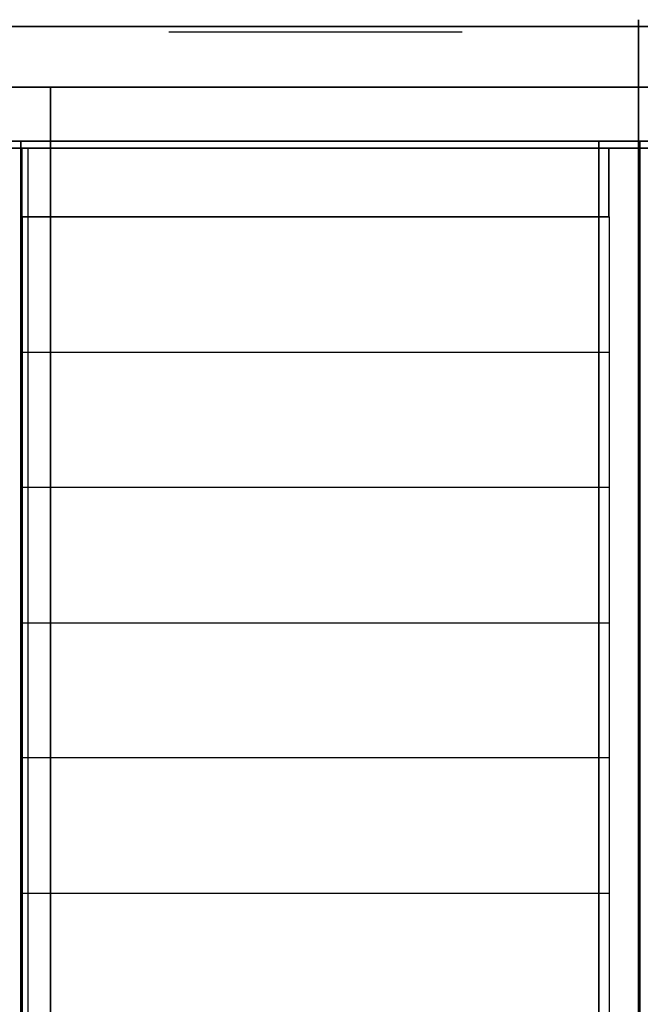
# Model space of a CAD drawing. Extents: x -591 to 591, y -420 to 378.
# Drawn here: x -270 to 0, y -51 to 378 of the extents above; entities that cross this region are included whole.
import ezdxf

# ---------------------------------------------------------------- set-up
doc = ezdxf.new("R2010")
doc.units = 0
doc.header["$LTSCALE"] = 50
doc.layers.add('SYSTEMAIR1', color=7, linetype='CONTINUOUS')
doc.layers.add('SYSTEMAIR3', color=7, linetype='CONTINUOUS')

# ---------------------------------------------------------------- blocks, each defined once
blk = doc.blocks.new('SYSTEMAIR_1_20120618120106_1', base_point=(0, 0, -715))
at = {"layer": 'SYSTEMAIR1', "linetype": 'CONTINUOUS'}
for points in [[(-0.593025, 378, -158.875), (-0.593025, 378, -258.875), (-0.593025, -378, -258.875), (-0.593025, -378, -158.875)], [(-564, 348.5, 616), (-564, 348.5, 614), (-257, 348.5, 614), (-257, 348.5, 616)], [(-257, 348.5, 616), (-257, 348.5, 614), (7, 348.5, 614), (7, 348.5, 616)]]:
    blk.add_3dface(points, dxfattribs=at)
for points, invisible_edges in [([(-519, 322, 615), (519, 322, 615), (519, 375, 615), (-519, 375, 615)], 10), ([(-519, 322, 562), (-519, 375, 562), (519, 375, 562), (519, 322, 562)], 5), ([(-519, 375, 615), (519, 375, 615), (519, 375, 562), (-519, 375, 562)], 15), ([(-519, 322, -562), (519, 322, -562), (519, 375, -562), (-519, 375, -562)], 10), ([(-519, 322, -615), (-519, 375, -615), (519, 375, -615), (519, 322, -615)], 5), ([(-519, 375, -562), (519, 375, -562), (519, 375, -615), (-519, 375, -615)], 15), ([(-257, 204.5, 614), (-257, 348.5, 614), (-272, 348.5, 614), (-272, 204.5, 614)], 15), ([(-257, 204.5, 616), (-257, 348.5, 616), (-272, 348.5, 616), (-272, 204.5, 616)], 15), ([(-257, -55.5, 614), (-257, 348.5, 614), (-258, 348.5, 614), (-258, -55.5, 614)], 15), ([(-257, -55.5, 616), (-257, 348.5, 616), (-258, 348.5, 616), (-258, -55.5, 616)], 15), ([(-257, 348.5, 616), (-257, 348.5, 614), (-257, -348.5, 614), (-257, -348.5, 616)], 5), ([(-7, -55.5, 614), (-7, 348.5, 614), (-257, 348.5, 614), (-257, -55.5, 614)], 15), ([(-7, -55.5, 616), (-7, 348.5, 616), (-257, 348.5, 616), (-257, -55.5, 616)], 15), ([(-257, 348.5, 616), (-257, 348.5, 614), (-257, -348.5, 614), (-257, -348.5, 616)], 5), ([(7, -55.5, 614), (7, 348.5, 614), (-7, 348.5, 614), (-7, -55.5, 614)], 15), ([(7, -55.5, 616), (7, 348.5, 616), (-7, 348.5, 616), (-7, -55.5, 616)], 15), ([(-288, -325, 565), (-270, -325, 565), (-270, 325, 565), (-288, 325, 565)], 10), ([(-288, -325, -203.75), (-288, 325, -203.75), (-270, 325, -203.75), (-270, -325, -203.75)], 5), ([(-288, 325, 565), (-270, 325, 565), (-270, 325, -203.75), (-288, 325, -203.75)], 5), ([(-270, -325, -185.75), (0, -325, -185.75), (0, 325, -185.75), (-270, 325, -185.75)], 10), ([(-270, -325, -203.75), (-270, 325, -203.75), (0, 325, -203.75), (0, -325, -203.75)], 5), ([(-270, 325, -185.75), (0, 325, -185.75), (0, 325, -203.75), (-270, 325, -203.75)], 5), ([(-270, -325, -185.75), (-270, 325, -185.75), (-270, 325, -203.75), (-270, -325, -203.75)], 10), ([(-270, -325, 565), (-270, -325, -203.75), (-270, 325, -203.75), (-270, 325, 565)], 5), ([(-18, -325, 565), (0, -325, 565), (0, 325, 565), (-18, 325, 565)], 10), ([(-18, -325, 103.75), (-18, 325, 103.75), (0, 325, 103.75), (0, -325, 103.75)], 5), ([(-18, 325, 565), (0, 325, 565), (0, 325, 103.75), (-18, 325, 103.75)], 5), ([(-18, -325, 565), (-18, 325, 565), (-18, 325, 103.75), (-18, -325, 103.75)], 10), ([(0, -325, 565), (0, -325, 103.75), (0, 325, 103.75), (0, 325, 565)], 5), ([(0, -325, -185.75), (270, -325, -185.75), (270, 325, -185.75), (0, 325, -185.75)], 10), ([(0, -325, -203.75), (0, 325, -203.75), (270, 325, -203.75), (270, -325, -203.75)], 5), ([(0, 325, -185.75), (270, 325, -185.75), (270, 325, -203.75), (0, 325, -203.75)], 5), ([(0, -325, -185.75), (0, 325, -185.75), (0, 325, -203.75), (0, -325, -203.75)], 10), ([(0, -325, -185.75), (0, -325, -203.75), (0, 325, -203.75), (0, 325, -185.75)], 5), ([(-267, 322, 556.602562), (-537, 322, 556.602562), (-537, 322, 335.602562), (-267, 322, 335.602562)], 8), ([(-519, 322, 615), (-519, 322, 562), (519, 322, 562), (519, 322, 615)], 15), ([(-519, 322, -562), (-519, 322, -615), (519, 322, -615), (519, 322, -562)], 15), ([(-267, -328, 335.602562), (-317, -328, 335.602562), (-317, 322, 335.602562), (-267, 322, 335.602562)], 4), ([(-267, -328, 556.602562), (-317, -328, 556.602562), (-317, 322, 556.602562), (-267, 322, 556.602562)], 4), ([(-269.5, 292, 561.782043), (-269.5, 322, 561.782043), (-269.5, 322, 541.782043), (-269.5, 292, 541.782043)], 5), ([(-13.5, 322, 561.782043), (-13.5, 322, 541.782043), (-269.5, 322, 541.782043), (-269.5, 322, 561.782043)], 5), ([(-13.5, 292, 561.782043), (-13.5, 322, 561.782043), (-269.5, 322, 561.782043), (-269.5, 292, 561.782043)], 10), ([(-13.5, 292, 541.782043), (-269.5, 292, 541.782043), (-269.5, 322, 541.782043), (-13.5, 322, 541.782043)], 5), ([(-267, 322, 556.602562), (-267, 322, 335.602562), (-267, -328, 335.602562), (-267, -328, 556.602562)], 10), ([(-13.5, 292, 561.782043), (-13.5, 292, 541.782043), (-13.5, 322, 541.782043), (-13.5, 322, 561.782043)], 10), ([(-13.5, 292, 561.782043), (-269.5, 292, 561.782043), (-269.5, 292, 541.782043), (-13.5, 292, 541.782043)], 10), ([(-13.6, 292, 561.782043), (-269.4, 292, 561.782043), (-269.4, 233, -11.517941), (-13.6, 233, -11.517941)], 10), ([(-269.4, 174, 561.782043), (-269.4, 292, 561.782043), (-269.4, 233, -11.517941)], 1), ([(-13.4, 174, 561.782043), (-13.4, 292, 561.782043), (-13.4, 233, -11.517941)], 1), ([(-13.6, 174, 561.782043), (-269.4, 174, 561.782043), (-269.4, 233, -11.517941), (-13.6, 233, -11.517941)], 13), ([(-272, -45.5, 614), (-257, -45.5, 614), (-257, 204.5, 614), (-272, 204.5, 614)], 15), ([(-272, -45.5, 616), (-257, -45.5, 616), (-257, 204.5, 616), (-272, 204.5, 616)], 15), ([(-13.6, 174, 561.782043), (-269.4, 174, 561.782043), (-269.4, 115, -11.517941), (-13.6, 115, -11.517941)], 10), ([(-269.4, 56, 561.782043), (-269.4, 174, 561.782043), (-269.4, 115, -11.517941)], 1), ([(-13.4, 56, 561.782043), (-13.4, 174, 561.782043), (-13.4, 115, -11.517941)], 1), ([(-13.6, 56, 561.782043), (-269.4, 56, 561.782043), (-269.4, 115, -11.517941), (-13.6, 115, -11.517941)], 13), ([(-13.6, 56, 561.782043), (-269.4, 56, 561.782043), (-269.4, -3, -11.517941), (-13.6, -3, -11.517941)], 10), ([(-269.4, -62, 561.782043), (-269.4, 56, 561.782043), (-269.4, -3, -11.517941)], 1), ([(-13.4, -62, 561.782043), (-13.4, 56, 561.782043), (-13.4, -3, -11.517941)], 1), ([(-13.6, -62, 561.782043), (-269.4, -62, 561.782043), (-269.4, -3, -11.517941), (-13.6, -3, -11.517941)], 13), ([(-257, -348.5, 614), (-257, -45.5, 614), (-272, -45.5, 614), (-272, -348.5, 614)], 15), ([(-257, -348.5, 616), (-257, -45.5, 616), (-272, -45.5, 616), (-272, -348.5, 616)], 15)]:
    blk.add_3dface(points, dxfattribs=dict(at, invisible_edges=invisible_edges))
at = {"layer": 'SYSTEMAIR3', "linetype": 'CONTINUOUS'}
blk.add_line((-77.5, 372.5, 370.682045), (-205.5, 372.5, 370.682045), dxfattribs=at)
for points in [[(-141.5, 372.5, 370.682045), (-173.5, 372.5, 115.882042), (-205.5, 372.5, 370.682045)], [(-77.5, 372.5, 370.682045), (-109.5, 372.5, 115.882042), (-141.5, 372.5, 370.682045)]]:
    blk.add_polyline3d(points, dxfattribs=at)

msp = doc.modelspace()

# ---------------------------------------------------------------- block references
at = {"layer": 'SYSTEMAIR1', "linetype": 'CONTINUOUS'}
msp.add_blockref('SYSTEMAIR_1_20120618120106_1', (0, 0), dxfattribs=at)

doc.saveas('drawing.dxf')
